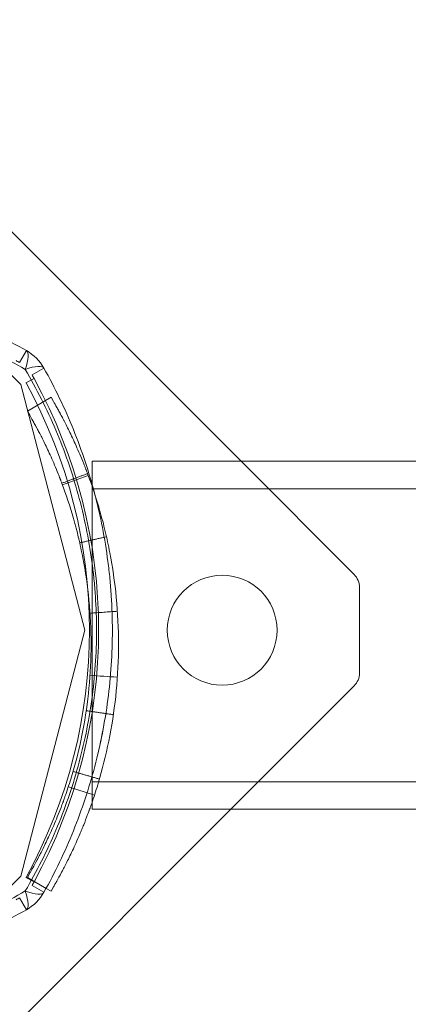
# Model space of a CAD drawing. Units: millimetres. Extents: x 32816 to 41049, y 12765 to 18908.
# Drawn here: x 35926 to 35969, y 15015 to 15122 of the extents above; entities that cross this region are included whole.
import ezdxf

# ---------------------------------------------------------------- set-up
doc = ezdxf.new("R2010")
doc.units = ezdxf.units.MM
doc.header["$LTSCALE"] = 700
doc.layers.add('HAGS-DIM', color=7, linetype='Continuous')
doc.styles.add('HAGS-DIM', font='txt.shx', dxfattribs={"height": 200})
doc.dimstyles.new('HAGS-DIM2', dxfattribs={"dimtxt": 200, "dimasz": 250, "dimexe": 200, "dimexo": 500, "dimgap": 50, "dimtad": 0, "dimdec": 1, "dimlfac": 0.001, "dimzin": 0, "dimdsep": 46, "dimtxsty": 'HAGS-DIM', "dimblk1": 'CLOSED', "dimblk2": 'CLOSED', "dimsah": 1, "dimcen": 2.5, "dimse1": 1, "dimse2": 1, "dimclrd": 2, "dimclre": 2, "dimclrt": 7, "dimadec": 0, "dimazin": 0, "dimtfac": 1, "dimtdec": 1, "dimtix": 1, "dimtmove": 0, "dimatfit": 3, "dimldrblk": 'CLOSED', "dimfxl": 1, "dimtolj": 1, "dimtzin": 0, "dimarcsym": 0})

# ---------------------------------------------------------------- blocks, each defined once
blk = doc.blocks.new('_CLOSED')
at = {"color": 0, "linetype": 'ByBlock'}
for p, q in [((-1, 0.16667), (0, 0)), ((-1, 0.16667), (-1, -0.16667)), ((0, 0), (-1, -0.16667)), ((0, 0), (-1, 0))]:
    blk.add_line(p, q, dxfattribs=at)
blk = doc.blocks.new('*D46')
at = {"layer": 'Defpoints', "color": 0, "transparency": 16777216}
for p in [(33493.24, 16894.08), (41044.03, 16894.08), (41044.03, 12896.32)]:
    blk.add_point(p, dxfattribs=at)
at = {"layer": 'HAGS-DIM', "color": 2, "lineweight": -2, "transparency": 16777216}
for p, q in [((33743.24, 12896.32), (36763.72, 12896.32)), ((40794.03, 12896.32), (37263.72, 12896.32))]:
    blk.add_line(p, q, dxfattribs=at)
at = {"layer": 'HAGS-DIM', "color": 2, "lineweight": -2, "transparency": 16777216, "xscale": 250, "yscale": 250, "zscale": 250, "rotation": 180}
blk.add_blockref('_CLOSED', (33493.24, 12896.32), dxfattribs=at)
at = {"layer": 'HAGS-DIM', "color": 2, "lineweight": -2, "transparency": 16777216, "xscale": 250, "yscale": 250, "zscale": 250}
blk.add_blockref('_CLOSED', (41044.03, 12896.32), dxfattribs=at)
at = {"layer": 'HAGS-DIM', "color": 7, "transparency": 16777216, "insert": (37013.72, 12896.32), "char_height": 200, "attachment_point": 5, "style": 'HAGS-DIM'}
blk.add_mtext('\\A1;7.6', dxfattribs=at)
blk = doc.blocks.new('*D47')
at = {"layer": 'Defpoints', "color": 0, "transparency": 16777216}
for p in [(35175.78, 16605.34), (39050.72, 16605.34), (39050.72, 13170.11)]:
    blk.add_point(p, dxfattribs=at)
at = {"layer": 'HAGS-DIM', "color": 2, "lineweight": -2, "transparency": 16777216}
for p, q in [((35425.78, 13170.11), (36763.72, 13170.11)), ((38800.72, 13170.11), (37263.72, 13170.11))]:
    blk.add_line(p, q, dxfattribs=at)
at = {"layer": 'HAGS-DIM', "color": 2, "lineweight": -2, "transparency": 16777216, "xscale": 250, "yscale": 250, "zscale": 250, "rotation": 180}
blk.add_blockref('_CLOSED', (35175.78, 13170.11), dxfattribs=at)
at = {"layer": 'HAGS-DIM', "color": 2, "lineweight": -2, "transparency": 16777216, "xscale": 250, "yscale": 250, "zscale": 250}
blk.add_blockref('_CLOSED', (39050.72, 13170.11), dxfattribs=at)
at = {"layer": 'HAGS-DIM', "color": 7, "transparency": 16777216, "insert": (37013.72, 13170.11), "char_height": 200, "attachment_point": 5, "style": 'HAGS-DIM'}
blk.add_mtext('\\A1;3.9', dxfattribs=at)
blk = doc.blocks.new('*D49')
at = {"layer": 'Defpoints', "color": 0, "transparency": 16777216}
for p in [(36127.52, 17097.9), (33231.61, 14957.82), (36127.52, 14957.82)]:
    blk.add_point(p, dxfattribs=at)
at = {"layer": 'HAGS-DIM', "color": 2, "lineweight": -2, "transparency": 16777216}
for p, q in [((33231.61, 16847.9), (33231.61, 16356.29)), ((33231.61, 15207.82), (33231.61, 15922.95))]:
    blk.add_line(p, q, dxfattribs=at)
at = {"layer": 'HAGS-DIM', "color": 2, "lineweight": -2, "transparency": 16777216, "xscale": 250, "yscale": 250, "zscale": 250}
for p, rotation in [((33231.61, 17097.9), 90), ((33231.61, 14957.82), 270)]:
    blk.add_blockref('_CLOSED', p, dxfattribs=dict(at, rotation=rotation))
at = {"layer": 'HAGS-DIM', "color": 7, "transparency": 16777216, "insert": (33231.61, 16139.62), "char_height": 200, "attachment_point": 5, "rotation": 90, "style": 'HAGS-DIM'}
blk.add_mtext('\\A1;2.1', dxfattribs=at)
blk = doc.blocks.new('A$C1A74157E')
at = {"color": 0, "linetype": 'Continuous', "lineweight": 0}
for p, q in [((27386.58, 20872.28), (27340.6, 20918.25)), ((27386.58, 20872.28), (27340.6, 20918.25)), ((27363.13, 20884.36), (27362.39, 20883.05)), ((27363.74, 20881.71), (27365.04, 20882.45)), ((27361.37, 20881.84), (27362.52, 20880.68)), ((27363.96, 20881.31), (27363.08, 20880.83)), ((27362.52, 20880.68), (27369.52, 20853.84)), ((27363.23, 20877.77), (27365.82, 20879.27)), ((27366.09, 20878.8), (27365.82, 20879.27)), ((27363.49, 20877.3), (27363.23, 20877.77)), ((28632.31, 20872.28), (27370.31, 20872.28)), ((27398.93, 20859.92), (27386.58, 20872.28)), ((27398.93, 20859.92), (27386.58, 20872.28)), ((27367.07, 20869.7), (27369.88, 20870.74)), ((27367.07, 20869.7), (27369.88, 20870.74)), ((28632.31, 20869.28), (27370.31, 20869.28)), ((27399.52, 20849.16), (27399.52, 20858.51)), ((27399.52, 20849.16), (27399.52, 20858.51)), ((27369.52, 20853.84), (27362.52, 20826.99)), ((27385.46, 20834.28), (27398.93, 20847.75)), ((27385.46, 20834.28), (27398.93, 20847.75)), ((27370.31, 20837.28), (28632.31, 20837.28)), ((27370.56, 20835.81), (27367.71, 20836.74)), ((27370.56, 20835.81), (27367.71, 20836.74)), ((27340.6, 20789.42), (27385.46, 20834.28)), ((27340.6, 20789.42), (27385.46, 20834.28)), ((27370.31, 20834.28), (28632.31, 20834.28)), ((27363.23, 20826.84), (27363.49, 20827.3)), ((27362.52, 20826.99), (27361.37, 20825.83)), ((27363.96, 20826.36), (27363.08, 20826.85)), ((27363.23, 20826.84), (27365.28, 20825.65)), ((27365.04, 20825.23), (27363.74, 20825.96)), ((27365.28, 20825.65), (27365.82, 20825.34)), ((27365.82, 20825.34), (27366.09, 20825.8)), ((27362.39, 20824.62), (27363.13, 20823.31))]:
    blk.add_line(p, q, dxfattribs=at)
for centre, radius, start, end in [((27360.68, 20880), 5, 29.2793, 60.7207), ((27334.52, 20833.34), 57, 60.7207, 61.1864), ((27314.02, 20853.84), 57, 28.8136, 29.2793), ((27314.02, 20853.84), 57, 331.1864, 28.8136), ((27314.02, 20853.84), 57, 331.1864, 28.8136), ((27314.02, 20853.84), 56, 331.1864, 28.8136), ((27384.52, 20853.84), 6, 90, 270), ((27384.52, 20853.84), 6, 90, 270), ((27384.52, 20853.84), 6, 270, 90), ((27384.52, 20853.84), 6, 270, 90), ((27397.52, 20858.51), 2, 0, 45), ((27397.52, 20849.16), 2, 315, 0), ((27314.02, 20853.84), 57, 330.7207, 331.1864), ((27360.68, 20827.67), 5, 299.2793, 330.7207), ((27334.52, 20874.34), 57, 298.8136, 299.2793)]:
    blk.add_arc(centre, radius, start, end, dxfattribs=at)
for centre, major_axis, start_param, end_param in [((27360.68, 20880), (2.45, 4.36), 5.393673, 6.283185), ((27360.68, 20880), (-4.36, -2.45), 3.141593, 4.031104), ((27360.68, 20827.67), (-2.45, 4.36), 3.141593, 4.031104), ((27360.68, 20827.67), (4.36, -2.45), 5.393673, 6.283185)]:
    blk.add_ellipse(centre, major_axis=major_axis, ratio=0.228218, start_param=start_param, end_param=end_param, dxfattribs=at)
for points, knots in [([(27334.52, 20891.84), (27335.76, 20891.84), (27337.01, 20891.8), (27338.89, 20891.68), (27339.51, 20891.63), (27340.76, 20891.51), (27341.39, 20891.43), (27344.51, 20891.03), (27346.96, 20890.55), (27350.57, 20889.6), (27351.77, 20889.25), (27354.14, 20888.46), (27355.31, 20888.03), (27358.75, 20886.64), (27360.98, 20885.57), (27363.13, 20884.36)], [0.03038359, 0.03038359, 0.03038359, 0.03038359, 0.0341674, 0.0341674, 0.0360593, 0.0360593, 0.03795121, 0.03795121, 0.04551883, 0.04551883, 0.04930265, 0.04930265, 0.05308646, 0.05308646, 0.06065408, 0.06065408, 0.06065408, 0.06065408]), ([(27334.52, 20891.84), (27335.76, 20891.84), (27337.01, 20891.8), (27338.89, 20891.68), (27339.51, 20891.63), (27340.76, 20891.51), (27341.39, 20891.43), (27344.51, 20891.03), (27346.96, 20890.55), (27350.57, 20889.6), (27351.77, 20889.25), (27354.14, 20888.46), (27355.31, 20888.03), (27358.75, 20886.64), (27360.98, 20885.57), (27363.13, 20884.36)], [0.03038359, 0.03038359, 0.03038359, 0.03038359, 0.0341674, 0.0341674, 0.0360593, 0.0360593, 0.03795121, 0.03795121, 0.04551883, 0.04551883, 0.04930265, 0.04930265, 0.05308646, 0.05308646, 0.06065408, 0.06065408, 0.06065408, 0.06065408]), ([(27363, 20882.31), (27360.87, 20883.57), (27358.67, 20884.68), (27355.25, 20886.13), (27354.09, 20886.58), (27351.73, 20887.4), (27350.54, 20887.77), (27346.94, 20888.76), (27344.5, 20889.26), (27341.38, 20889.69), (27340.75, 20889.76), (27339.51, 20889.89), (27338.88, 20889.94), (27337.01, 20890.07), (27335.76, 20890.11), (27334.52, 20890.11)], [0, 0, 0, 0, 0.0075346, 0.0075346, 0.01130189, 0.01130189, 0.01506919, 0.01506919, 0.02260379, 0.02260379, 0.02448744, 0.02448744, 0.02637109, 0.02637109, 0.03013839, 0.03013839, 0.03013839, 0.03013839]), ([(27363, 20825.36), (27363.62, 20826.42), (27364.22, 20827.51), (27365.33, 20829.72), (27365.86, 20830.85), (27367.31, 20834.28), (27368.12, 20836.61), (27369.43, 20841.37), (27369.93, 20843.79), (27370.44, 20847.5), (27370.57, 20848.75), (27370.74, 20851.27), (27370.79, 20852.54), (27370.79, 20855.06), (27370.75, 20856.32), (27370.62, 20858.2), (27370.57, 20858.83), (27370.44, 20860.09), (27370.37, 20860.72), (27369.94, 20863.84), (27369.44, 20866.28), (27368.12, 20871.06), (27367.31, 20873.39), (27365.86, 20876.82), (27365.33, 20877.95), (27364.22, 20880.16), (27363.62, 20881.25), (27363, 20882.31)], [0, 0, 0, 0, 0.00378837, 0.00378837, 0.00757675, 0.00757675, 0.01515349, 0.01515349, 0.02273024, 0.02273024, 0.02651861, 0.02651861, 0.03030699, 0.03030699, 0.03409536, 0.03409536, 0.03598954, 0.03598954, 0.03788373, 0.03788373, 0.04546048, 0.04546048, 0.05303722, 0.05303722, 0.0568256, 0.0568256, 0.06061397, 0.06061397, 0.06061397, 0.06061397]), ([(27368.78, 20868.67), (27368.12, 20871.06), (27367.31, 20873.39), (27365.86, 20876.82), (27365.33, 20877.95), (27364.22, 20880.16), (27363.62, 20881.25), (27363, 20882.31)], [0.04546059, 0.04546059, 0.04546059, 0.04546059, 0.05303722, 0.05303722, 0.0568256, 0.0568256, 0.06061397, 0.06061397, 0.06061397, 0.06061397]), ([(27365.04, 20882.45), (27365.65, 20881.37), (27366.22, 20880.27), (27367.29, 20878.03), (27367.8, 20876.89), (27369.19, 20873.44), (27369.97, 20871.09), (27371.23, 20866.3), (27371.71, 20863.85), (27372.11, 20860.72), (27372.19, 20860.09), (27372.31, 20858.84), (27372.36, 20858.21), (27372.48, 20856.32), (27372.52, 20855.06), (27372.52, 20852.54), (27372.48, 20851.28), (27372.31, 20848.75), (27372.19, 20847.5), (27371.7, 20843.79), (27371.22, 20841.36), (27369.97, 20836.58), (27369.19, 20834.23), (27367.8, 20830.78), (27367.29, 20829.64), (27366.22, 20827.4), (27365.65, 20826.3), (27365.04, 20825.23)], [0, 0, 0, 0, 0.00379125, 0.00379125, 0.00758251, 0.00758251, 0.01516502, 0.01516502, 0.02274753, 0.02274753, 0.02464316, 0.02464316, 0.02653878, 0.02653878, 0.03033004, 0.03033004, 0.03412129, 0.03412129, 0.03791255, 0.03791255, 0.04549506, 0.04549506, 0.05307757, 0.05307757, 0.05686882, 0.05686882, 0.06066008, 0.06066008, 0.06066008, 0.06066008]), ([(27365.04, 20882.45), (27365.65, 20881.37), (27366.22, 20880.27), (27367.29, 20878.03), (27367.8, 20876.89), (27369.19, 20873.44), (27369.97, 20871.09), (27370.6, 20868.69), (27370.6, 20868.69), (27370.6, 20868.69)], [0, 0, 0, 0, 0.00379125, 0.00379125, 0.00758251, 0.00758251, 0.01516502, 0.01516502, 0.01517353, 0.01517353, 0.01517353, 0.01517353]), ([(27366.94, 20877.27), (27366.91, 20877.32), (27366.89, 20877.37), (27366.86, 20877.43), (27366.84, 20877.45), (27366.83, 20877.48), (27366.83, 20877.49), (27366.82, 20877.5), (27366.82, 20877.5), (27366.81, 20877.51), (27366.81, 20877.51), (27366.81, 20877.52), (27366.81, 20877.52), (27366.77, 20877.6), (27366.72, 20877.68), (27366.64, 20877.83), (27366.6, 20877.9), (27366.54, 20878.01), (27366.52, 20878.04), (27366.49, 20878.11), (27366.47, 20878.14), (27366.31, 20878.42), (27366.19, 20878.64), (27366.09, 20878.8)], [0, 0, 0, 0, 0.0625, 0.0625, 0.09375, 0.09375, 0.109375, 0.109375, 0.117188, 0.117188, 0.121094, 0.121094, 0.125, 0.125, 0.25, 0.25, 0.375, 0.375, 0.4375, 0.4375, 0.5, 0.5, 1, 1, 1, 1]), ([(27364.3, 20875.86), (27364.27, 20875.91), (27364.25, 20875.95), (27364.21, 20876.01), (27364.2, 20876.04), (27364.18, 20876.07), (27364.18, 20876.08), (27364.17, 20876.09), (27364.17, 20876.09), (27364.17, 20876.09), (27364.17, 20876.09), (27364.13, 20876.17), (27364.09, 20876.24), (27364.01, 20876.38), (27363.95, 20876.49), (27363.9, 20876.58), (27363.87, 20876.65), (27363.85, 20876.68), (27363.7, 20876.95), (27363.58, 20877.14), (27363.49, 20877.3)], [0, 0, 0, 0, 0.0625, 0.0625, 0.09375, 0.109375, 0.117187, 0.121094, 0.123047, 0.123047, 0.125, 0.125, 0.25, 0.25, 0.375, 0.4375, 0.4375, 0.5, 0.5, 1, 1, 1, 1]), ([(27369.82, 20870.9), (27369.78, 20871.02), (27369.74, 20871.12), (27369.68, 20871.26), (27369.67, 20871.31), (27369.64, 20871.37), (27369.63, 20871.39), (27369.62, 20871.42), (27369.62, 20871.43), (27369.61, 20871.45), (27369.61, 20871.46), (27369.57, 20871.56), (27369.53, 20871.66), (27369.46, 20871.84), (27369.42, 20871.93), (27369.25, 20872.37), (27369.1, 20872.72), (27368.68, 20873.7), (27368.41, 20874.3), (27367.91, 20875.37), (27367.68, 20875.85), (27367.42, 20876.35), (27367.37, 20876.45), (27367.3, 20876.59), (27367.28, 20876.64), (27367.23, 20876.73), (27367.21, 20876.77), (27367.1, 20876.98), (27367.02, 20877.13), (27366.94, 20877.27)], [0, 0, 0, 0, 0.03125, 0.03125, 0.046875, 0.046875, 0.054688, 0.054688, 0.058594, 0.058594, 0.0625, 0.0625, 0.09375, 0.09375, 0.125, 0.125, 0.25, 0.25, 0.5, 0.5, 0.75, 0.75, 0.8125, 0.8125, 0.84375, 0.84375, 0.875, 0.875, 1, 1, 1, 1]), ([(27367.01, 20869.85), (27366.97, 20869.96), (27366.93, 20870.06), (27366.88, 20870.19), (27366.86, 20870.25), (27366.83, 20870.32), (27366.82, 20870.35), (27366.81, 20870.37), (27366.81, 20870.38), (27366.81, 20870.38), (27366.77, 20870.47), (27366.74, 20870.56), (27366.67, 20870.73), (27366.64, 20870.82), (27366.47, 20871.24), (27366.34, 20871.56), (27365.94, 20872.49), (27365.68, 20873.06), (27365.21, 20874.07), (27364.99, 20874.51), (27364.7, 20875.09), (27364.61, 20875.26), (27364.44, 20875.58), (27364.37, 20875.72), (27364.3, 20875.86)], [0, 0, 0, 0, 0.03125, 0.03125, 0.046875, 0.054687, 0.058594, 0.060547, 0.060547, 0.0625, 0.0625, 0.09375, 0.09375, 0.125, 0.125, 0.25, 0.25, 0.5, 0.5, 0.75, 0.75, 0.875, 0.875, 1, 1, 1, 1]), ([(27370.31, 20869.75), (27370.31, 20869.85), (27370.31, 20869.95), (27370.31, 20870.34), (27370.31, 20870.6), (27370.31, 20871.05), (27370.31, 20871.26), (27370.31, 20871.63), (27370.31, 20871.79), (27370.31, 20872.04), (27370.31, 20872.13), (27370.31, 20872.25), (27370.31, 20872.28), (27370.31, 20872.28)], [75.302889, 75.302889, 75.302889, 75.302889, 75.876035, 75.876035, 77.646196, 77.646196, 79.423585, 79.423585, 81.200975, 81.200975, 82.978364, 82.978364, 84.755754, 84.755754, 84.755754, 84.755754]), ([(27367.01, 20834.76), (27367.05, 20834.86), (27367.08, 20834.94), (27367.12, 20835.05), (27367.14, 20835.11), (27367.16, 20835.16), (27367.17, 20835.18), (27367.17, 20835.19), (27367.17, 20835.2), (27367.18, 20835.2), (27367.2, 20835.28), (27367.24, 20835.39), (27367.29, 20835.51), (27367.31, 20835.59), (27367.33, 20835.63), (27367.45, 20835.97), (27367.56, 20836.29), (27367.87, 20837.25), (27368.08, 20837.91), (27368.66, 20839.95), (27369.01, 20841.38), (27369.58, 20844.38), (27369.81, 20845.92), (27370.11, 20849.09), (27370.19, 20850.69), (27370.19, 20853.92), (27370.11, 20855.52), (27369.81, 20858.69), (27369.58, 20860.23), (27369.15, 20862.48), (27368.99, 20863.21), (27368.74, 20864.28), (27368.6, 20864.81), (27368.46, 20865.33), (27368.37, 20865.68), (27368.32, 20865.85), (27367.89, 20867.38), (27367.46, 20868.65), (27367.01, 20869.85)], [0, 0, 0, 0, 0.007813, 0.007813, 0.011719, 0.013672, 0.014648, 0.015137, 0.015137, 0.015625, 0.015625, 0.023438, 0.027344, 0.027344, 0.03125, 0.03125, 0.0625, 0.0625, 0.125, 0.125, 0.25, 0.25, 0.375, 0.375, 0.5, 0.5, 0.625, 0.625, 0.75, 0.75, 0.8125, 0.8125, 0.84375, 0.859375, 0.859375, 0.875, 0.875, 1, 1, 1, 1]), ([(27370.31, 20835.08), (27370.31, 20835.09), (27370.31, 20835.1), (27370.31, 20835.3), (27370.31, 20835.51), (27370.31, 20835.96), (27370.31, 20836.22), (27370.31, 20836.81), (27370.31, 20837.14), (27370.31, 20837.85), (27370.31, 20838.23), (27370.31, 20839.03), (27370.31, 20839.45), (27370.31, 20840.28), (27370.31, 20840.73), (27370.31, 20841.7), (27370.31, 20842.21), (27370.31, 20843.27), (27370.31, 20843.82), (27370.31, 20844.93), (27370.31, 20845.49), (27370.31, 20846.57), (27370.31, 20847.14), (27370.31, 20848.34), (27370.31, 20848.96), (27370.31, 20850.21), (27370.31, 20850.84), (27370.31, 20852.08), (27370.31, 20852.69), (27370.31, 20853.86), (27370.31, 20854.47), (27370.31, 20855.72), (27370.31, 20856.35), (27370.31, 20857.6), (27370.31, 20858.22), (27370.31, 20859.41), (27370.31, 20859.99), (27370.31, 20861.07), (27370.31, 20861.63), (27370.31, 20862.73), (27370.31, 20863.28), (27370.31, 20864.35), (27370.31, 20864.86), (27370.31, 20865.83), (27370.31, 20866.28), (27370.31, 20867.11), (27370.31, 20867.52), (27370.31, 20868.32), (27370.31, 20868.71), (27370.31, 20869.3), (27370.31, 20869.53), (27370.31, 20869.75)], [33.464318, 33.464318, 33.464318, 33.464318, 33.583591, 33.583591, 35.360981, 35.360981, 37.131142, 37.131142, 38.901303, 38.901303, 40.671464, 40.671464, 42.441625, 42.441625, 44.203004, 44.203004, 45.964383, 45.964383, 47.725763, 47.725763, 49.487142, 49.487142, 51.241254, 51.241254, 52.995365, 52.995365, 54.749477, 54.749477, 56.503588, 56.503588, 58.2577, 58.2577, 60.011811, 60.011811, 61.765923, 61.765923, 63.520034, 63.520034, 65.281413, 65.281413, 67.042793, 67.042793, 68.804172, 68.804172, 70.565551, 70.565551, 72.335712, 72.335712, 74.105873, 74.105873, 75.302889, 75.302889, 75.302889, 75.302889]), ([(27370.33, 20860.98), (27370.31, 20861.1), (27370.3, 20861.22), (27369.94, 20863.84), (27369.44, 20866.28), (27368.78, 20868.67), (27368.78, 20868.67), (27368.78, 20868.67)], [0.037520887, 0.037520887, 0.037520887, 0.037520887, 0.037883732, 0.037883732, 0.045460478, 0.045460478, 0.045460591, 0.045460591, 0.045460591, 0.045460591]), ([(27369.82, 20833.71), (27369.86, 20833.81), (27369.89, 20833.9), (27369.94, 20834.02), (27369.95, 20834.06), (27369.97, 20834.11), (27369.97, 20834.12), (27369.98, 20834.15), (27369.99, 20834.15), (27369.99, 20834.16), (27369.99, 20834.17), (27369.99, 20834.18), (27369.99, 20834.18), (27370.02, 20834.26), (27370.05, 20834.34), (27370.1, 20834.46), (27370.11, 20834.5), (27370.14, 20834.58), (27370.16, 20834.63), (27370.29, 20835), (27370.4, 20835.33), (27370.74, 20836.34), (27370.95, 20837.04), (27371.57, 20839.21), (27371.94, 20840.73), (27372.55, 20843.9), (27372.78, 20845.54), (27373.11, 20848.9), (27373.19, 20850.6), (27373.19, 20854.01), (27373.11, 20855.71), (27372.78, 20859.07), (27372.55, 20860.71), (27372.09, 20863.09), (27371.92, 20863.86), (27371.65, 20865), (27371.56, 20865.38), (27371.36, 20866.12), (27371.26, 20866.49), (27370.99, 20867.44), (27370.81, 20868.03), (27370.62, 20868.6)], [0, 0, 0, 0, 0.0078125, 0.0078125, 0.0117188, 0.0117188, 0.0136719, 0.0136719, 0.0146484, 0.0146484, 0.0151367, 0.0151367, 0.015625, 0.015625, 0.0234375, 0.0234375, 0.0273438, 0.0273438, 0.03125, 0.03125, 0.0625, 0.0625, 0.125, 0.125, 0.25, 0.25, 0.375, 0.375, 0.5, 0.5, 0.625, 0.625, 0.75, 0.75, 0.8125, 0.8125, 0.84375, 0.84375, 0.875, 0.875, 0.9272178, 0.9272178, 0.9272178, 0.9272178]), ([(27363, 20825.36), (27363.62, 20826.42), (27364.22, 20827.51), (27365.33, 20829.72), (27365.86, 20830.85), (27367.31, 20834.28), (27368.12, 20836.61), (27369.43, 20841.37), (27369.93, 20843.79), (27370.44, 20847.5), (27370.57, 20848.75), (27370.74, 20851.27), (27370.79, 20852.54), (27370.79, 20855.06), (27370.75, 20856.32), (27370.62, 20858.2), (27370.57, 20858.83), (27370.45, 20859.97), (27370.39, 20860.47), (27370.33, 20860.98)], [0, 0, 0, 0, 0.00378837, 0.00378837, 0.00757675, 0.00757675, 0.01515349, 0.01515349, 0.02273024, 0.02273024, 0.02651861, 0.02651861, 0.03030699, 0.03030699, 0.03409536, 0.03409536, 0.03598954, 0.03598954, 0.03752089, 0.03752089, 0.03752089, 0.03752089]), ([(27372.03, 20861.35), (27372.03, 20861.35), (27372.03, 20861.35), (27372.11, 20860.72), (27372.19, 20860.09), (27372.31, 20858.84), (27372.36, 20858.21), (27372.48, 20856.32), (27372.52, 20855.06), (27372.52, 20852.54), (27372.48, 20851.28), (27372.31, 20848.75), (27372.19, 20847.5), (27371.7, 20843.79), (27371.23, 20841.37), (27370.6, 20838.98)], [0.02274527, 0.02274527, 0.02274527, 0.02274527, 0.02274753, 0.02274753, 0.02464316, 0.02464316, 0.02653878, 0.02653878, 0.03033004, 0.03033004, 0.03412129, 0.03412129, 0.03791255, 0.03791255, 0.04548065, 0.04548065, 0.04548065, 0.04548065]), ([(27370.6, 20838.98), (27370.6, 20838.98), (27370.6, 20838.97), (27369.97, 20836.58), (27369.19, 20834.23), (27367.8, 20830.78), (27367.29, 20829.64), (27366.22, 20827.4), (27365.65, 20826.3), (27365.04, 20825.23)], [0.04548065, 0.04548065, 0.04548065, 0.04548065, 0.04549506, 0.04549506, 0.05307757, 0.05307757, 0.05686882, 0.05686882, 0.06066008, 0.06066008, 0.06066008, 0.06066008]), ([(27370.31, 20834.28), (27370.31, 20834.28), (27370.31, 20834.31), (27370.31, 20834.43), (27370.31, 20834.52), (27370.31, 20834.76), (27370.31, 20834.91), (27370.31, 20835.08)], [28.251423, 28.251423, 28.251423, 28.251423, 30.028812, 30.028812, 31.806202, 31.806202, 33.464318, 33.464318, 33.464318, 33.464318]), ([(27364.3, 20828.75), (27364.32, 20828.79), (27364.35, 20828.85), (27364.38, 20828.9), (27364.39, 20828.93), (27364.4, 20828.94), (27364.4, 20828.95), (27364.4, 20828.95), (27364.4, 20828.96), (27364.42, 20828.99), (27364.44, 20829.03), (27364.48, 20829.11), (27364.5, 20829.15), (27364.61, 20829.35), (27364.7, 20829.52), (27364.99, 20830.1), (27365.21, 20830.54), (27365.68, 20831.55), (27365.94, 20832.12), (27366.34, 20833.05), (27366.47, 20833.37), (27366.74, 20834.04), (27366.87, 20834.39), (27367.01, 20834.76)], [0, 0, 0, 0, 0.03125, 0.046875, 0.054688, 0.058594, 0.060547, 0.060547, 0.0625, 0.0625, 0.09375, 0.09375, 0.125, 0.125, 0.25, 0.25, 0.5, 0.5, 0.75, 0.75, 0.875, 0.875, 1, 1, 1, 1]), ([(27366.94, 20827.34), (27366.97, 20827.38), (27366.99, 20827.42), (27367.01, 20827.47), (27367.02, 20827.49), (27367.04, 20827.52), (27367.04, 20827.53), (27367.05, 20827.54), (27367.05, 20827.54), (27367.05, 20827.55), (27367.06, 20827.55), (27367.08, 20827.6), (27367.1, 20827.64), (27367.14, 20827.72), (27367.16, 20827.76), (27367.27, 20827.97), (27367.37, 20828.15), (27367.68, 20828.76), (27367.91, 20829.24), (27368.41, 20830.31), (27368.68, 20830.91), (27369.03, 20831.73), (27369.1, 20831.9), (27369.21, 20832.15), (27369.25, 20832.24), (27369.32, 20832.42), (27369.35, 20832.5), (27369.53, 20832.94), (27369.67, 20833.31), (27369.82, 20833.71)], [0, 0, 0, 0, 0.03125, 0.03125, 0.046875, 0.046875, 0.054688, 0.054688, 0.058594, 0.058594, 0.0625, 0.0625, 0.09375, 0.09375, 0.125, 0.125, 0.25, 0.25, 0.5, 0.5, 0.75, 0.75, 0.8125, 0.8125, 0.84375, 0.84375, 0.875, 0.875, 1, 1, 1, 1]), ([(27363.49, 20827.3), (27363.51, 20827.33), (27363.53, 20827.36), (27363.55, 20827.4), (27363.56, 20827.42), (27363.56, 20827.42), (27363.56, 20827.43), (27363.56, 20827.43), (27363.56, 20827.43), (27363.56, 20827.43), (27363.59, 20827.48), (27363.62, 20827.52), (27363.67, 20827.62), (27363.72, 20827.7), (27363.77, 20827.79), (27363.8, 20827.84), (27363.82, 20827.87), (27363.97, 20828.14), (27364.12, 20828.42), (27364.3, 20828.75)], [0, 0, 0, 0, 0.0625, 0.09375, 0.109375, 0.117187, 0.121094, 0.123047, 0.123047, 0.125, 0.125, 0.25, 0.25, 0.375, 0.4375, 0.4375, 0.5, 0.5, 1, 1, 1, 1]), ([(27366.09, 20825.8), (27366.11, 20825.83), (27366.12, 20825.86), (27366.14, 20825.89), (27366.15, 20825.9), (27366.15, 20825.92), (27366.16, 20825.92), (27366.16, 20825.93), (27366.16, 20825.93), (27366.16, 20825.93), (27366.16, 20825.93), (27366.17, 20825.94), (27366.17, 20825.94), (27366.19, 20825.99), (27366.22, 20826.04), (27366.28, 20826.14), (27366.31, 20826.2), (27366.36, 20826.28), (27366.38, 20826.31), (27366.42, 20826.38), (27366.43, 20826.41), (27366.59, 20826.69), (27366.76, 20826.99), (27366.94, 20827.34)], [0, 0, 0, 0, 0.0625, 0.0625, 0.09375, 0.09375, 0.109375, 0.109375, 0.117188, 0.117188, 0.121094, 0.121094, 0.125, 0.125, 0.25, 0.25, 0.375, 0.375, 0.4375, 0.4375, 0.5, 0.5, 1, 1, 1, 1]), ([(27334.52, 20817.56), (27337.02, 20817.56), (27339.51, 20817.73), (27342.61, 20818.15), (27343.23, 20818.25), (27344.48, 20818.46), (27345.1, 20818.57), (27346.95, 20818.95), (27348.16, 20819.25), (27351.77, 20820.24), (27354.1, 20821.06), (27357.51, 20822.5), (27358.63, 20823.02), (27360.84, 20824.13), (27361.93, 20824.73), (27363, 20825.36)], [0.03013839, 0.03013839, 0.03013839, 0.03013839, 0.03770338, 0.03770338, 0.03959463, 0.03959463, 0.04148588, 0.04148588, 0.04526838, 0.04526838, 0.05283338, 0.05283338, 0.05661587, 0.05661587, 0.06039837, 0.06039837, 0.06039837, 0.06039837]), ([(27345.71, 20818.7), (27345.71, 20818.7), (27345.71, 20818.7), (27346.95, 20818.95), (27348.16, 20819.25), (27351.77, 20820.24), (27354.1, 20821.06), (27357.51, 20822.5), (27358.63, 20823.02), (27360.84, 20824.13), (27361.93, 20824.73), (27363, 20825.36)], [0.04148574, 0.04148574, 0.04148574, 0.04148574, 0.04148588, 0.04148588, 0.04526838, 0.04526838, 0.05283338, 0.05283338, 0.05661587, 0.05661587, 0.06039837, 0.06039837, 0.06039837, 0.06039837]), ([(27363.13, 20823.31), (27362.05, 20822.71), (27360.95, 20822.13), (27358.72, 20821.06), (27357.59, 20820.57), (27354.17, 20819.18), (27351.82, 20818.4), (27348.21, 20817.45), (27347, 20817.17), (27345.15, 20816.81), (27344.53, 20816.7), (27343.29, 20816.49), (27342.66, 20816.4), (27339.56, 20816), (27337.07, 20815.84), (27333.33, 20815.83), (27332.08, 20815.87), (27330.2, 20815.99), (27329.57, 20816.04), (27328.32, 20816.16), (27327.69, 20816.23), (27324.56, 20816.63), (27322.11, 20817.11), (27318.48, 20818.06), (27317.29, 20818.42), (27314.92, 20819.2), (27313.74, 20819.63), (27310.29, 20821.03), (27308.06, 20822.1), (27305.91, 20823.31)], [0, 0, 0, 0, 0.00379088, 0.00379088, 0.00758176, 0.00758176, 0.01516352, 0.01516352, 0.0189544, 0.0189544, 0.02084984, 0.02084984, 0.02274528, 0.02274528, 0.03032704, 0.03032704, 0.03411792, 0.03411792, 0.03601336, 0.03601336, 0.0379088, 0.0379088, 0.04549056, 0.04549056, 0.04928144, 0.04928144, 0.05307232, 0.05307232, 0.06065408, 0.06065408, 0.06065408, 0.06065408]), ([(27363.13, 20823.31), (27362.05, 20822.71), (27360.95, 20822.13), (27358.72, 20821.06), (27357.59, 20820.57), (27354.17, 20819.18), (27351.82, 20818.4), (27348.21, 20817.45), (27347, 20817.17), (27345.15, 20816.81), (27344.53, 20816.7), (27343.29, 20816.49), (27342.66, 20816.4), (27339.56, 20816), (27337.07, 20815.84), (27333.33, 20815.83), (27332.08, 20815.87), (27330.2, 20815.99), (27329.57, 20816.04), (27328.32, 20816.16), (27327.69, 20816.23), (27324.56, 20816.63), (27322.11, 20817.11), (27318.48, 20818.06), (27317.29, 20818.42), (27314.92, 20819.2), (27313.74, 20819.63), (27310.29, 20821.03), (27308.06, 20822.1), (27305.91, 20823.31)], [0, 0, 0, 0, 0.00379088, 0.00379088, 0.00758176, 0.00758176, 0.01516352, 0.01516352, 0.0189544, 0.0189544, 0.02084984, 0.02084984, 0.02274528, 0.02274528, 0.03032704, 0.03032704, 0.03411792, 0.03411792, 0.03601336, 0.03601336, 0.0379088, 0.0379088, 0.04549056, 0.04549056, 0.04928144, 0.04928144, 0.05307232, 0.05307232, 0.06065408, 0.06065408, 0.06065408, 0.06065408])]:
    blk.add_open_spline(points, degree=3, knots=knots, dxfattribs=at)
for points, degree in [([(27363, 20882.31), (27360.87, 20883.57), (27358.67, 20884.68), (27356.39, 20885.65)], 3), ([(27369.81, 20870.94), (27367, 20869.88)], 1), ([(27370.62, 20868.6), (27370.37, 20869.4), (27370.1, 20870.16), (27369.82, 20870.9)], 3), ([(27370.6, 20868.69), (27371.23, 20866.29), (27371.71, 20863.85), (27372.03, 20861.35)], 3), ([(27371.88, 20864.04), (27368.95, 20863.38)], 1), ([(27370.08, 20855.7), (27373.07, 20855.9)], 1), ([(27370.08, 20848.91), (27371.07, 20848.84), (27372.07, 20848.77), (27373.07, 20848.71)], 3), ([(27372.63, 20844.61), (27369.66, 20845.05)], 1), ([(27372.63, 20844.61), (27372.63, 20844.61)], 1), ([(27371.1, 20837.58), (27368.22, 20838.41)], 1)]:
    blk.add_open_spline(points, degree=degree, dxfattribs=at)

msp = doc.modelspace()

# ---------------------------------------------------------------- block references
msp.add_blockref('A$C1A74157E', (8563.65, -5798.1))

# ---------------------------------------------------------------- dimensions: what is measured, and where the dimension line sits
at = {"layer": 'HAGS-DIM'}
dim = msp.add_linear_dim(base=(33231.61, 14957.82), p1=(36127.52, 17097.9), p2=(36127.52, 14957.82), angle=90, dimstyle='HAGS-DIM2', dxfattribs=at)
dim.commit()
dim.dimension.update_dxf_attribs({"geometry": '*D49', "text_midpoint": (33231.61, 16139.62), "dimtype": 160})
for base, p1, p2, picture, middle in [((41044.03, 12896.32), (33493.24, 16894.08), (41044.03, 16894.08), '*D46', (37013.72, 12896.32)), ((39050.72, 13170.11), (35175.78, 16605.34), (39050.72, 16605.34), '*D47', (37013.72, 13170.11))]:
    dim = msp.add_linear_dim(base=base, p1=p1, p2=p2, dimstyle='HAGS-DIM2', dxfattribs=at)
    dim.commit()
    dim.dimension.update_dxf_attribs({"geometry": picture, "text_midpoint": middle, "dimtype": 160})

doc.saveas('drawing.dxf')
